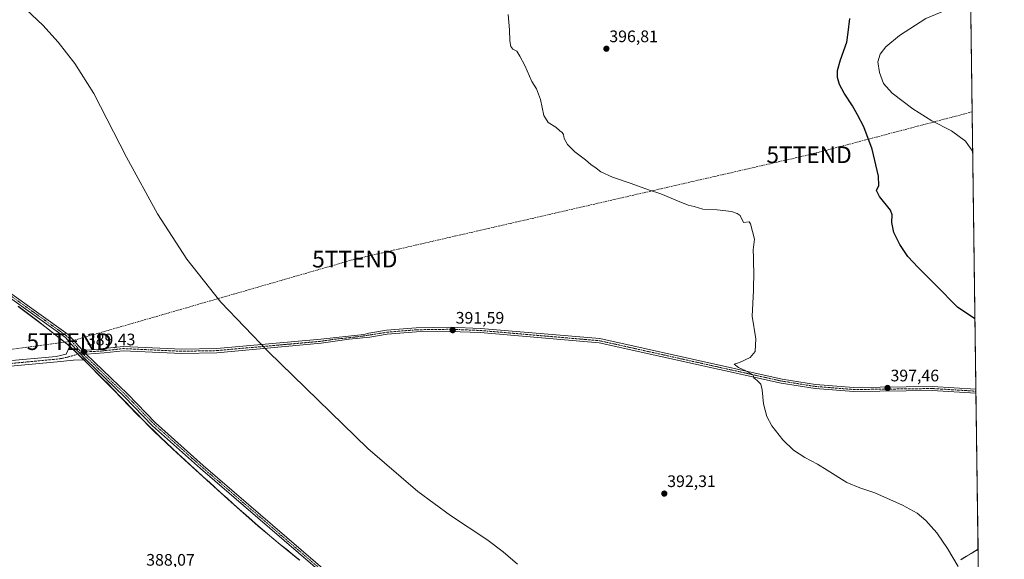
# Model space of a CAD drawing. Units: metres. Extents: x 590965 to 594445, y 4685072 to 4687430.
# Drawn here: x 593838 to 594429, y 4686283 to 4686607 of the extents above; entities that cross this region are included whole.
import ezdxf
from ezdxf.enums import TextEntityAlignment as Align

# ---------------------------------------------------------------- set-up
doc = ezdxf.new("R2010")
doc.units = ezdxf.units.M
doc.header["$MEASUREMENT"] = 0
for name, pattern in [('TRAZO_Y_PUNTO', [1, 0.5, -0.25, 0, -0.25]), ('TRAZOS2', [0.375, 0.25, -0.125]), ('TRAZOSX2', [1.5, 1, -0.5])]:
    doc.linetypes.add(name, pattern=pattern)
doc.layers.get('0').update_dxf_attribs({"lineweight": 5})
for name, color, linetype, lineweight in [('Camino', 19, 'Continuous', 0), ('Camino Cxs', 19, 'Continuous', 0), ('Camino eje', 39, 'TRAZO_Y_PUNTO', 13), ('Carátula', 7, 'Continuous', 5), ('Comarca CxS', 133, 'Continuous', 0), ('Comunidad Autónoma CxS', 142, 'Continuous', 0), ('Conducción de hidrocarburos lineal', 6, 'TRAZOSX2', 0), ('Cultivos herbáceos CxS', 92, 'Continuous', 0), ('Cultivos leñosos', 92, 'Continuous', 0), ('Cultivos leñosos CxS', 92, 'Continuous', 0), ('Curva de nivel maestra', 36, 'Continuous', 30), ('Curva de nivel normal', 36, 'Continuous', 0), ('Municipio', 9, 'Continuous', 13), ('Municipio CxS', 142, 'Continuous', 0), ('Pista no pavimentada', 254, 'Continuous', 13), ('Pista no pavimentada Cxs', 254, 'Continuous', 0), ('Pista pavimentada eje', 135, 'TRAZO_Y_PUNTO', 0), ('Provincia CxS', 1, 'Continuous', 0), ('Punto de cota en terreno', 7, 'Continuous', 0), ('Rótulo de punto de cota en terreno', 19, 'Continuous', 0), ('Torre de tendido puntual', 7, 'Continuous', 0), ('Vía pecuaria eje', 92, 'TRAZOS2', 0)]:
    doc.layers.add(name, color=color, linetype=linetype, lineweight=lineweight)
doc.styles.add('Arial', font='txt', dxfattribs={"height": 0.2})

# ---------------------------------------------------------------- blocks, each defined once
blk = doc.blocks.new('*U152')
at = {"layer": 'Cultivos leñosos CxS', "color": 92, "linetype": 'Continuous', "lineweight": 0}
blk.add_polyline3d([(593837.36, 4686435.3, 388.23), (593841.36, 4686432.31, 388.42), (593845.35, 4686429.29, 388.13), (593849.34, 4686426.27, 388.2), (593853.31, 4686423.22, 388.19), (593868.72, 4686410.98, 389.1), (593874.12, 4686405.71, 389.3), (593874.36, 4686405.48, 389.3), (593877.47, 4686402.4, 389.24), (593880.87, 4686399, 388.93), (593884.56, 4686395.3, 389.01), (593888.54, 4686391.29, 389.04), (593891.18, 4686388.62, 388.96), (593894.67, 4686385.04, 389.01), (593898.15, 4686381.45, 389.03), (593901.62, 4686377.85, 389.06), (593905.1, 4686374.26, 389.04), (593908.59, 4686370.67, 389.04), (593912.09, 4686367.11, 389.05), (593915.63, 4686363.57, 389), (593919.19, 4686360.07, 389.04), (593922.61, 4686356.77, 389.11), (593926.23, 4686353.32, 389.11), (593929.87, 4686349.89, 389.11), (593933.53, 4686346.49, 389.12), (593937.21, 4686343.1, 389.12), (593940.89, 4686339.72, 389.15), (593944.59, 4686336.35, 389.15), (593948.29, 4686332.99, 389.19), (593951.99, 4686329.63, 389.18), (593955.21, 4686326.72, 389.2), (593958.92, 4686323.37, 389.17), (593962.64, 4686320.03, 389.21), (593966.36, 4686316.69, 389.24), (593970.1, 4686313.37, 388.99), (593973.85, 4686310.06, 388.94), (593977.61, 4686306.76, 388.94), (593981.38, 4686303.48, 388.88), (593985.16, 4686300.22, 388.97), (593986.89, 4686298.75, 388.93), (593990.72, 4686295.54, 388.99), (593994.58, 4686292.36, 388.92), (593998.46, 4686289.2, 388.9), (594002.34, 4686286.05, 388.88), (594006.21, 4686282.89, 388.85)], dxfattribs=at)
blk = doc.blocks.new('*U160')
at = {"layer": 'Curva de nivel normal', "color": 36, "linetype": 'Continuous', "lineweight": 0}
for points in [[(594405.74, 4686844.27, 405), (594396.13, 4686845.81, 405), (594388.41, 4686847.67, 405), (594374.5, 4686852.08, 405), (594364.08, 4686852.95, 405), (594362.38, 4686853.32, 405), (594360.72, 4686855.26, 405), (594359.04, 4686860.66, 405), (594356.32, 4686864.92, 405), (594352.33, 4686868.56, 405), (594348.87, 4686871.87, 405), (594346.61, 4686873.03, 405), (594344.61, 4686874.25, 405), (594342.35, 4686875.1, 405), (594339.24, 4686876.93, 405), (594336.4, 4686879, 405), (594333.26, 4686880.89, 405), (594330.96, 4686882.49, 405), (594328.29, 4686882.15, 405), (594326.81, 4686883.16, 405), (594325.6, 4686886.18, 405), (594323.27, 4686888.95, 405), (594318.1, 4686892.71, 405), (594314.76, 4686894.67, 405), (594312.34, 4686896.75, 405), (594308.85, 4686899.09, 405), (594305.01, 4686901.95, 405), (594302.18, 4686903.35, 405), (594297.86, 4686905.25, 405), (594293.18, 4686905.5, 405), (594290.01, 4686906.32, 405), (594285.17, 4686907.03, 405), (594280.01, 4686908.47, 405), (594273.71, 4686909.98, 405), (594270.66, 4686910.95, 405), (594266.86, 4686911.71, 405), (594263.53, 4686913.08, 405), (594260.66, 4686913.99, 405), (594257.83, 4686915.46, 405), (594253.45, 4686916.97, 405), (594245.87, 4686921.64, 405), (594244.54, 4686923.1, 405), (594243.82, 4686925.78, 405), (594243.67, 4686931.31, 405), (594242.89, 4686939.52, 405), (594242.55, 4686944.32, 405), (594241.08, 4686946.85, 405), (594239.11, 4686950.68, 405), (594235.88, 4686955.25, 405), (594229.78, 4686960.29, 405), (594224.48, 4686963.32, 405), (594217.57, 4686967.75, 405), (594214.52, 4686970.36, 405), (594212.3, 4686972.13, 405), (594210.49, 4686974.31, 405), (594208.37, 4686976.19, 405), (594206.54, 4686978.36, 405), (594204.49, 4686981.31, 405), (594202.54, 4686987.76, 405), (594200.77, 4686992.51, 405), (594200.59, 4686996.65, 405), (594199.8, 4687001.99, 405), (594199.17, 4687011.83, 405), (594197.78, 4687017.74, 405), (594197.56, 4687023.96, 405), (594195.11, 4687030.98, 405), (594185.37, 4687045.54, 405), (594175.54, 4687057.28, 405), (594169.23, 4687064.32, 405), (594162.43, 4687077.07, 405), (594155.42, 4687089.06, 405), (594151.84, 4687095.93, 405), (594148.92, 4687102.98, 405), (594145.98, 4687111.84, 405), (594143.23, 4687118.69, 405), (594141.13, 4687124.17, 405), (594137.2, 4687129.88, 405), (594126.46, 4687141.58, 405), (594112.25, 4687155.15, 405), (594102.69, 4687162.79, 405), (594095.32, 4687166.68, 405), (594090.93, 4687168.55, 405), (594087.94, 4687175.6, 405), (594084.06, 4687181.88, 405), (594080.53, 4687185.5, 405), (594076.41, 4687188.28, 405), (594071.63, 4687190.4, 405), (594067.97, 4687192.36, 405), (594062.63, 4687194.51, 405), (594055.66, 4687196.12, 405), (594045.66, 4687197.61, 405), (594037, 4687201.39, 405), (594023.24, 4687211.06, 405), (594010.88, 4687221.41, 405), (594002.85, 4687229.68, 405), (593998.84, 4687235.58, 405), (593998.33, 4687238.16, 405), (593998.92, 4687241, 405), (593997.65, 4687243.34, 405), (593989.62, 4687253.37, 405), (593986.73, 4687256.48, 405), (593984.64, 4687258.18, 405), (593983.06, 4687258.75, 405), (593983.43, 4687260.57, 405), (593982.78, 4687263.06, 405), (593980.87, 4687265.68, 405), (593968.64, 4687278.56, 405), (593959.61, 4687286.41, 405), (593954.97, 4687291.41, 405), (593951.67, 4687293.71, 405), (593947.01, 4687299.82, 405), (593943.22, 4687306.19, 405), (593938.1, 4687313.78, 405), (593935.7, 4687320.67, 405), (593934.23, 4687330.48, 405), (593931.92, 4687336.05, 405), (593926.42, 4687343.66, 405), (593918.93, 4687357.98, 405), (593909.24, 4687374.28, 405), (593902.68, 4687384.41, 405), (593881.21, 4687415.8, 405), (593877.38, 4687423.36, 405)], [(594409.99, 4686528.38, 405), (594405.7, 4686534.32, 405), (594397.32, 4686540.6, 405), (594385.42, 4686546.56, 405), (594374.08, 4686553.76, 405), (594361.64, 4686563.12, 405), (594356.54, 4686569.06, 405), (594354.05, 4686575.65, 405), (594353.08, 4686582.06, 405), (594354.46, 4686586.53, 405), (594357.88, 4686590.94, 405), (594366.19, 4686597.86, 405), (594381.94, 4686608.02, 405), (594396.98, 4686614.11, 405), (594408.8, 4686616.68, 405)]]:
    blk.add_polyline3d(points, dxfattribs=at)
blk = doc.blocks.new('*U170')
at = {"layer": 'Curva de nivel maestra', "color": 36, "linetype": 'Continuous', "lineweight": 30}
blk.add_polyline3d([(594411.35, 4686427.74, 400), (594400.99, 4686434.66, 400), (594387.96, 4686447.98, 400), (594377.35, 4686458.6, 400), (594371.17, 4686465.19, 400), (594366.32, 4686472.26, 400), (594362.62, 4686479.56, 400), (594361.6, 4686485.53, 400), (594361.63, 4686490.22, 400), (594360.72, 4686492.98, 400), (594354.02, 4686501.21, 400), (594352.35, 4686504.76, 400), (594353.65, 4686507.77, 400), (594353.43, 4686513.43, 400), (594349.75, 4686529.51, 400), (594344.7, 4686543.07, 400), (594340.91, 4686550.17, 400), (594337.96, 4686555.55, 400), (594332.9, 4686563.28, 400), (594330.06, 4686568.46, 400), (594328.96, 4686572.53, 400), (594328.93, 4686576.74, 400), (594330.61, 4686583.17, 400), (594334.47, 4686593.72, 400), (594335.37, 4686599.66, 400), (594336.34, 4686607.94, 400)], dxfattribs=at)
blk = doc.blocks.new('5PATER')
at = {"layer": 'Carátula', "linetype": 'Continuous', "lineweight": 5}
h = blk.add_hatch(color=250, dxfattribs=at)
edge = h.paths.add_edge_path()
edge.add_ellipse((0, 0.01), major_axis=(-1.33, -1.34), ratio=0.999422, start_angle=0, end_angle=360)
blk = doc.blocks.new('5TTEND')
blk.add_text('5TTEND', height=10).set_placement((0, 0), align=Align.MIDDLE_CENTER)

msp = doc.modelspace()

# ---------------------------------------------------------------- linework, layer by layer
at = {"layer": 'Camino', "color": 19, "linetype": 'Continuous', "lineweight": 0}
for points in [[(593875.79, 4686409.01, 389.37), (593881.48, 4686409.06, 389.45), (593900.23, 4686411.11, 389.46), (593935.43, 4686409.51, 389.66), (593956.43, 4686409.89, 389.84), (594018.81, 4686415.51, 390.51), (594044.63, 4686418.27, 390.86), (594047.65, 4686419.21, 390.93), (594058.31, 4686420.92, 391.1), (594076.17, 4686422.41, 391.38), (594096.47, 4686422.72, 391.65), (594114.6, 4686421.99, 391.84), (594186.29, 4686415.84, 392.8), (594295.64, 4686391.59, 395.62), (594315.72, 4686388.39, 396.17), (594338.72, 4686386.54, 396.9), (594385.84, 4686387.15, 397.93), (594411.91, 4686385.55, 398.58)], [(594411.95, 4686383.05, 398.26), (594385.78, 4686384.65, 397.74), (594338.64, 4686384.04, 396.71), (594315.42, 4686385.91, 396.03), (594295.17, 4686389.13, 395.39), (594185.91, 4686413.36, 392.64), (594114.45, 4686419.5, 391.7), (594096.43, 4686420.22, 391.51), (594076.29, 4686419.91, 391.24), (594058.61, 4686418.43, 391.06), (594048.22, 4686416.78, 390.86), (594035.83, 4686415.5, 390.68), (594019.11, 4686413.03, 390.47), (593956.57, 4686407.4, 389.78), (593935.39, 4686407.01, 389.61), (593900.31, 4686408.6, 389.47), (593888.92, 4686407.41, 389.42), (593878.1, 4686406.53, 389.4)], [(593875.79, 4686409.01, 389.37), (593878.1, 4686406.53, 389.4)], [(594411.91, 4686385.55, 398.58), (594411.95, 4686383.05, 398.26)]]:
    msp.add_polyline3d(points, dxfattribs=at)
at = {"layer": 'Camino Cxs', "color": 19, "linetype": 'Continuous', "lineweight": 0}
msp.add_polyline3d([(593878.1, 4686406.53, 389.4), (593875.79, 4686409.01, 389.37), (593881.48, 4686409.06, 389.45), (593900.23, 4686411.11, 389.46), (593935.43, 4686409.51, 389.66), (593956.43, 4686409.89, 389.84), (594018.81, 4686415.51, 390.51), (594044.63, 4686418.27, 390.86), (594047.65, 4686419.21, 390.93), (594058.31, 4686420.92, 391.1), (594076.17, 4686422.41, 391.38), (594096.47, 4686422.72, 391.65), (594114.6, 4686421.99, 391.84), (594186.29, 4686415.84, 392.8), (594295.64, 4686391.59, 395.62), (594315.72, 4686388.39, 396.17), (594338.72, 4686386.54, 396.9), (594385.84, 4686387.15, 397.93), (594411.91, 4686385.55, 398.58), (594411.95, 4686383.05, 398.26), (594385.78, 4686384.65, 397.74), (594338.64, 4686384.04, 396.71), (594315.42, 4686385.91, 396.03), (594295.17, 4686389.13, 395.39), (594185.91, 4686413.36, 392.64), (594114.45, 4686419.5, 391.7), (594096.43, 4686420.22, 391.51), (594076.29, 4686419.91, 391.24), (594058.61, 4686418.43, 391.06), (594048.22, 4686416.78, 390.86), (594035.83, 4686415.5, 390.68), (594019.11, 4686413.03, 390.47), (593956.57, 4686407.4, 389.78), (593935.39, 4686407.01, 389.61), (593900.31, 4686408.6, 389.47), (593888.92, 4686407.41, 389.42), (593878.1, 4686406.53, 389.4)], close=True, dxfattribs=at)
at = {"layer": 'Camino eje', "color": 39, "linetype": 'TRAZO_Y_PUNTO', "lineweight": 13}
msp.add_polyline3d([(594411.93, 4686384.3, 398.4), (594385.81, 4686385.9, 397.84), (594338.68, 4686385.29, 396.81), (594315.57, 4686387.15, 396.1), (594295.41, 4686390.36, 395.51), (594186.1, 4686414.6, 392.72), (594168.24, 4686416.14, 392.43), (594132.39, 4686419.21, 391.99), (594114.53, 4686420.75, 391.77), (594096.45, 4686421.47, 391.58), (594076.23, 4686421.16, 391.31), (594058.46, 4686419.68, 391.08), (594053.27, 4686418.85, 391.01), (594047.94, 4686418, 390.9), (594046.45, 4686417.81, 390.87), (594044.17, 4686417.36, 390.83), (594041.56, 4686417.08, 390.78), (594040.23, 4686416.89, 390.76), (594027.32, 4686415.51, 390.62), (594018.96, 4686414.27, 390.49), (593956.5, 4686408.65, 389.8), (593935.41, 4686408.26, 389.66), (593900.27, 4686409.86, 389.46), (593896.27, 4686409.42, 389.44), (593886.89, 4686408.4, 389.46), (593875.24, 4686407.76, 389.36)], dxfattribs=at)
at = {"layer": 'Comarca CxS', "color": 133, "linetype": 'Continuous', "lineweight": 0}
msp.add_polyline3d([(594428.99, 4685117.1, 395.89), (590995.12, 4685071.66, 290.52), (590965.11, 4687384.82, 402.61), (594397.85, 4687430.25, 438.87), (594428.99, 4685117.1, 395.89)], close=True, dxfattribs=at)
msp.add_polyline3d([(594428.99, 4685117.1, 395.89), (590995.12, 4685071.66, 290.52), (590965.11, 4687384.82, 402.61), (594397.85, 4687430.25, 438.87), (594428.99, 4685117.1, 395.89)], close=True, dxfattribs=at)
at = {"layer": 'Comunidad Autónoma CxS', "color": 142, "linetype": 'Continuous', "lineweight": 0}
msp.add_polyline3d([(594428.99, 4685117.1, 395.89), (590995.12, 4685071.66, 290.52), (590965.11, 4687384.82, 402.61), (592826.05, 4687409.45, 383.61), (594397.85, 4687430.25, 438.87), (594427.69, 4685213.6, 397.52), (594428.99, 4685117.1, 395.89)], close=True, dxfattribs=at)
msp.add_polyline3d([(594428.99, 4685117.1, 395.89), (590995.12, 4685071.66, 290.52), (590965.11, 4687384.82, 402.61), (592826.05, 4687409.45, 383.61), (594397.85, 4687430.25, 438.87), (594427.69, 4685213.6, 397.52), (594428.99, 4685117.1, 395.89)], close=True, dxfattribs=at)
at = {"layer": 'Conducción de hidrocarburos lineal', "color": 6, "linetype": 'TRAZOSX2', "lineweight": 0}
msp.add_polyline3d([(594409.67, 4686551.94, 407.16), (594311.85, 4686526.22, 396.6), (594039.28, 4686463.56, 390.89), (593867.85, 4686414.03, 389.08), (593722.59, 4686395.04, 387.56), (593497.81, 4686348.5, 387.39), (593328.63, 4686352.71, 388.62), (593184.46, 4686333.76, 391.49), (592890.42, 4686293.55, 400.48), (592828.71, 4686291.35, 403.51), (592788.07, 4686283.57, 404.49)], dxfattribs=at)
at = {"layer": 'Cultivos herbáceos CxS', "color": 92, "linetype": 'Continuous', "lineweight": 0}
for points in [[(592826.16, 4687409.45, 383.62), (592827.9, 4687409.47, 383.69), (592829.42, 4687409.49, 383.74), (592830.93, 4687409.51, 383.79), (593647.42, 4687420.32, 398.63), (593650.11, 4687420.35, 398.64), (593652.79, 4687420.39, 398.64), (594397.85, 4687430.25, 438.87), (594402.64, 4687074.11, 415.03), (594402.66, 4687072.77, 414.97), (594402.68, 4687071.42, 414.89), (594411.91, 4686385.55, 398.58), (594411.93, 4686384.3, 398.4), (594411.95, 4686383.05, 398.26), (594413.21, 4686289.42, 395.59), (594413.29, 4686283.2, 395.4), (594413.31, 4686281.72, 395.33), (594413.33, 4686280.23, 395.26), (594427.67, 4685215.48, 397.43), (594427.69, 4685213.77, 397.52)], [(594397.85, 4687430.25, 438.87), (594427.69, 4685213.77, 397.52)], [(594006.21, 4686282.89, 388.85), (594002.34, 4686286.05, 388.88), (593998.46, 4686289.2, 388.9), (593994.58, 4686292.36, 388.92), (593990.72, 4686295.54, 388.99), (593986.89, 4686298.75, 388.93), (593985.16, 4686300.22, 388.97), (593981.38, 4686303.48, 388.88), (593977.61, 4686306.76, 388.94), (593973.85, 4686310.06, 388.94), (593970.1, 4686313.37, 388.99), (593966.36, 4686316.69, 389.24), (593962.64, 4686320.03, 389.21), (593958.92, 4686323.37, 389.17), (593955.21, 4686326.72, 389.2), (593951.99, 4686329.63, 389.18), (593948.29, 4686332.99, 389.19), (593944.59, 4686336.35, 389.15), (593940.89, 4686339.72, 389.15), (593937.21, 4686343.1, 389.12), (593933.53, 4686346.49, 389.12), (593929.87, 4686349.89, 389.11), (593926.23, 4686353.32, 389.11), (593922.61, 4686356.77, 389.11), (593919.19, 4686360.07, 389.04), (593915.63, 4686363.57, 389), (593912.09, 4686367.11, 389.05), (593908.59, 4686370.67, 389.04), (593905.1, 4686374.26, 389.04), (593901.62, 4686377.85, 389.06), (593898.15, 4686381.45, 389.03), (593894.67, 4686385.04, 389.01), (593891.18, 4686388.62, 388.96), (593888.54, 4686391.29, 389.04), (593884.56, 4686395.3, 389.01), (593880.87, 4686399, 388.93), (593877.47, 4686402.4, 389.24), (593874.36, 4686405.48, 389.3), (593874.12, 4686405.71, 389.3), (593868.72, 4686410.98, 389.1), (593853.31, 4686423.22, 388.19), (593849.34, 4686426.27, 388.2), (593845.35, 4686429.29, 388.13), (593841.36, 4686432.31, 388.42), (593837.36, 4686435.3, 388.23)], [(594006.21, 4686282.89, 388.85), (594002.34, 4686286.05, 388.88), (593998.46, 4686289.2, 388.9), (593994.58, 4686292.36, 388.92), (593990.72, 4686295.54, 388.99), (593986.89, 4686298.75, 388.93), (593985.16, 4686300.22, 388.97), (593981.38, 4686303.48, 388.88), (593977.61, 4686306.76, 388.94), (593973.85, 4686310.06, 388.94), (593970.1, 4686313.37, 388.99), (593966.36, 4686316.69, 389.24), (593962.64, 4686320.03, 389.21), (593958.92, 4686323.37, 389.17), (593955.21, 4686326.72, 389.2), (593951.99, 4686329.63, 389.18), (593948.29, 4686332.99, 389.19), (593944.59, 4686336.35, 389.15), (593940.89, 4686339.72, 389.15), (593937.21, 4686343.1, 389.12), (593933.53, 4686346.49, 389.12), (593929.87, 4686349.89, 389.11), (593926.23, 4686353.32, 389.11), (593922.61, 4686356.77, 389.11), (593919.19, 4686360.07, 389.04), (593915.63, 4686363.57, 389), (593912.09, 4686367.11, 389.05), (593908.59, 4686370.67, 389.04), (593905.1, 4686374.26, 389.04), (593901.62, 4686377.85, 389.06), (593898.15, 4686381.45, 389.03), (593894.67, 4686385.04, 389.01), (593891.18, 4686388.62, 388.96), (593888.54, 4686391.29, 389.04), (593884.56, 4686395.3, 389.01), (593880.87, 4686399, 388.93), (593877.47, 4686402.4, 389.24), (593876.82, 4686403.05, 389.29), (593874.36, 4686405.48, 389.3), (593874.12, 4686405.71, 389.3), (593873.05, 4686406.76, 389.28), (593868.72, 4686410.98, 389.1), (593868.3, 4686411.32, 389.08), (593853.31, 4686423.22, 388.19), (593849.34, 4686426.27, 388.2), (593845.35, 4686429.29, 388.13), (593841.36, 4686432.31, 388.42), (593837.36, 4686435.3, 388.23)]]:
    msp.add_polyline3d(points, dxfattribs=at)
at = {"layer": 'Cultivos leñosos', "color": 92, "linetype": 'Continuous', "lineweight": 0}
msp.add_polyline3d([(594006.21, 4686282.89, 388.85), (594002.34, 4686286.05, 388.88), (593998.46, 4686289.2, 388.9), (593994.58, 4686292.36, 388.92), (593990.72, 4686295.54, 388.99), (593986.89, 4686298.75, 388.93), (593985.16, 4686300.22, 388.97), (593981.38, 4686303.48, 388.88), (593977.61, 4686306.76, 388.94), (593973.85, 4686310.06, 388.94), (593970.1, 4686313.37, 388.99), (593966.36, 4686316.69, 389.24), (593962.64, 4686320.03, 389.21), (593958.92, 4686323.37, 389.17), (593955.21, 4686326.72, 389.2), (593951.99, 4686329.63, 389.18), (593948.29, 4686332.99, 389.19), (593944.59, 4686336.35, 389.15), (593940.89, 4686339.72, 389.15), (593937.21, 4686343.1, 389.12), (593933.53, 4686346.49, 389.12), (593929.87, 4686349.89, 389.11), (593926.23, 4686353.32, 389.11), (593922.61, 4686356.77, 389.11), (593919.19, 4686360.07, 389.04), (593915.63, 4686363.57, 389), (593912.09, 4686367.11, 389.05), (593908.59, 4686370.67, 389.04), (593905.1, 4686374.26, 389.04), (593901.62, 4686377.85, 389.06), (593898.15, 4686381.45, 389.03), (593894.67, 4686385.04, 389.01), (593891.18, 4686388.62, 388.96), (593888.54, 4686391.29, 389.04), (593884.56, 4686395.3, 389.01), (593880.87, 4686399, 388.93), (593877.47, 4686402.4, 389.24), (593876.82, 4686403.05, 389.29), (593874.36, 4686405.48, 389.3), (593874.12, 4686405.71, 389.3), (593873.05, 4686406.76, 389.28), (593868.72, 4686410.98, 389.1), (593868.3, 4686411.32, 389.08), (593853.31, 4686423.22, 388.19), (593849.34, 4686426.27, 388.2), (593845.35, 4686429.29, 388.13), (593841.36, 4686432.31, 388.42), (593837.36, 4686435.3, 388.23)], dxfattribs=at)
at = {"layer": 'Curva de nivel normal', "color": 36, "linetype": 'Continuous', "lineweight": 0}
for points in [[(593838.74, 4686616.58, 390), (593852.12, 4686603.98, 390), (593861.36, 4686593.82, 390), (593871.3, 4686580.93, 390), (593882.58, 4686563.02, 390), (593902.37, 4686524.77, 390), (593920.79, 4686490.76, 390), (593938.53, 4686463.54, 390), (593958.94, 4686437.75, 390), (593987.3, 4686408.06, 390), (594047.16, 4686349.93, 390), (594077.03, 4686324.07, 390), (594096.71, 4686309.62, 390), (594118.57, 4686295.18, 390), (594128.3, 4686287.9, 390), (594136.88, 4686280.56, 390)], [(594401.39, 4686279, 395), (594394.82, 4686289.91, 395), (594388.54, 4686299.31, 395), (594385.06, 4686303.16, 395), (594382, 4686306.77, 395), (594376.61, 4686311.15, 395), (594367.97, 4686315.92, 395), (594351.31, 4686323.32, 395), (594342.28, 4686326.24, 395), (594334.58, 4686329.54, 395), (594322.62, 4686336.9, 395), (594316.96, 4686340.57, 395), (594309.22, 4686344.5, 395), (594302.59, 4686348.88, 395), (594296.18, 4686355.13, 395), (594289.59, 4686363.54, 395), (594286.56, 4686369.16, 395), (594284.55, 4686376.64, 395), (594283.72, 4686385.16, 395), (594282.84, 4686388.6, 395), (594280.77, 4686390.63, 395), (594278.67, 4686392.28, 395), (594278.21, 4686394.16, 395), (594276.62, 4686394.96, 395), (594273.96, 4686396.58, 395), (594269.52, 4686398.46, 395), (594266.86, 4686400.55, 395), (594270.08, 4686401.61, 395), (594276.58, 4686404.48, 395), (594279.48, 4686408.2, 395), (594279.96, 4686415.72, 395), (594277.71, 4686429.27, 395), (594278.44, 4686444.71, 395), (594278.66, 4686456.45, 395), (594278.4, 4686460.3, 395), (594278.44, 4686464.49, 395), (594278.33, 4686469.22, 395), (594279.06, 4686475.55, 395), (594276.6, 4686484.67, 395), (594275.9, 4686485.87, 395), (594272.5, 4686485.49, 395), (594270.51, 4686489.7, 395), (594268.63, 4686490.88, 395), (594265.3, 4686492.08, 395), (594256.74, 4686493.11, 395), (594248.07, 4686493.6, 395), (594242.93, 4686495.11, 395), (594239.3, 4686496.02, 395), (594232.92, 4686498.5, 395), (594222.82, 4686502.74, 395), (594215.55, 4686505.13, 395), (594205.07, 4686508.97, 395), (594193.8, 4686512.7, 395), (594186.98, 4686515.88, 395), (594184.06, 4686518.24, 395), (594180.93, 4686520.3, 395), (594177.64, 4686523.1, 395), (594171.31, 4686527.95, 395), (594166.94, 4686532.44, 395), (594164.84, 4686536.07, 395), (594164.46, 4686538.36, 395), (594163.68, 4686539.58, 395), (594162.34, 4686540.58, 395), (594159.94, 4686542.71, 395), (594155.31, 4686545.61, 395), (594152.64, 4686549.76, 395), (594150.61, 4686559.41, 395), (594148.36, 4686565.7, 395), (594145.54, 4686570.23, 395), (594141.38, 4686579.72, 395), (594138.27, 4686585.48, 395), (594136.5, 4686588.38, 395), (594134.14, 4686589.69, 395), (594132.92, 4686591.13, 395), (594132.39, 4686594.64, 395), (594132.16, 4686601.19, 395), (594131.25, 4686610.41, 395)]]:
    msp.add_polyline3d(points, dxfattribs=at)
at = {"layer": 'Municipio', "color": 9, "linetype": 'Continuous', "lineweight": 13}
msp.add_polyline3d([(593837.31, 4686435.21, 388.21), (593845.31, 4686429.2, 388.11), (593853.26, 4686423.12, 388.17), (593868.68, 4686410.88, 389.1), (593870.76, 4686408.85, 389.21), (593874.31, 4686405.39, 389.3), (593878.24, 4686401.49, 389.17), (593888.5, 4686391.2, 389.03), (593894.63, 4686384.94, 389), (593908.55, 4686370.58, 389.04), (593912.05, 4686367.01, 389.05), (593915.58, 4686363.47, 389), (593919.15, 4686359.97, 389.04), (593922.56, 4686356.67, 389.11), (593926.18, 4686353.22, 389.1), (593929.83, 4686349.8, 389.11), (593937.16, 4686343, 389.11), (593948.25, 4686332.89, 389.18), (593958.87, 4686323.27, 389.16), (593965.07, 4686317.71, 389.26), (593973.8, 4686309.96, 388.94), (593981.33, 4686303.38, 388.88), (593986.84, 4686298.65, 388.92), (593990.67, 4686295.44, 388.98), (593994.54, 4686292.26, 388.92), (594006.17, 4686282.79, 388.85)], dxfattribs=at)
msp.add_polyline3d([(593837.31, 4686435.21, 388.21), (593845.31, 4686429.2, 388.11), (593853.26, 4686423.12, 388.17), (593868.68, 4686410.88, 389.1), (593870.76, 4686408.85, 389.21), (593874.31, 4686405.39, 389.3), (593878.24, 4686401.49, 389.17), (593888.5, 4686391.2, 389.03), (593894.63, 4686384.94, 389), (593908.55, 4686370.58, 389.04), (593912.05, 4686367.01, 389.05), (593915.58, 4686363.47, 389), (593919.15, 4686359.97, 389.04), (593922.56, 4686356.67, 389.11), (593926.18, 4686353.22, 389.1), (593929.83, 4686349.8, 389.11), (593937.16, 4686343, 389.11), (593948.25, 4686332.89, 389.18), (593958.87, 4686323.27, 389.16), (593965.07, 4686317.71, 389.26), (593973.8, 4686309.96, 388.94), (593981.33, 4686303.38, 388.88), (593986.84, 4686298.65, 388.92), (593990.67, 4686295.44, 388.98), (593994.54, 4686292.26, 388.92), (594006.17, 4686282.79, 388.85)], dxfattribs=at)
at = {"layer": 'Municipio CxS', "color": 142, "linetype": 'Continuous', "lineweight": 0}
for points in [[(594397.85, 4687430.25, 438.87), (594413.32, 4686280.88, 395.29)], [(594397.85, 4687430.25, 438.87), (594413.32, 4686280.88, 395.29)], [(594006.17, 4686282.79, 388.85), (593994.54, 4686292.26, 388.92), (593990.67, 4686295.44, 388.98), (593986.84, 4686298.65, 388.92), (593981.33, 4686303.38, 388.88), (593973.8, 4686309.96, 388.94), (593965.07, 4686317.71, 389.26), (593958.87, 4686323.27, 389.16), (593948.25, 4686332.89, 389.18), (593937.16, 4686343, 389.11), (593929.83, 4686349.8, 389.11), (593926.18, 4686353.22, 389.1), (593922.56, 4686356.67, 389.11), (593919.15, 4686359.97, 389.04), (593915.58, 4686363.47, 389), (593912.05, 4686367.01, 389.05), (593908.55, 4686370.58, 389.04), (593894.63, 4686384.94, 389), (593888.5, 4686391.2, 389.03), (593878.24, 4686401.49, 389.17), (593874.31, 4686405.39, 389.3), (593870.76, 4686408.85, 389.21), (593868.68, 4686410.88, 389.1), (593853.26, 4686423.12, 388.17), (593845.31, 4686429.2, 388.11), (593837.31, 4686435.21, 388.21)], [(593837.31, 4686435.21, 388.21), (593845.31, 4686429.2, 388.11), (593853.26, 4686423.12, 388.17), (593868.68, 4686410.88, 389.1), (593870.76, 4686408.85, 389.21), (593874.31, 4686405.39, 389.3), (593878.24, 4686401.49, 389.17), (593888.5, 4686391.2, 389.03), (593894.63, 4686384.94, 389), (593908.55, 4686370.58, 389.04), (593912.05, 4686367.01, 389.05), (593915.58, 4686363.47, 389), (593919.15, 4686359.97, 389.04), (593922.56, 4686356.67, 389.11), (593926.18, 4686353.22, 389.1), (593929.83, 4686349.8, 389.11), (593937.16, 4686343, 389.11), (593948.25, 4686332.89, 389.18), (593958.87, 4686323.27, 389.16), (593965.07, 4686317.71, 389.26), (593973.8, 4686309.96, 388.94), (593981.33, 4686303.38, 388.88), (593986.84, 4686298.65, 388.92), (593990.67, 4686295.44, 388.98), (593994.54, 4686292.26, 388.92), (594006.17, 4686282.79, 388.85)], [(594006.17, 4686282.79, 388.85), (593994.54, 4686292.26, 388.92), (593990.67, 4686295.44, 388.98), (593986.84, 4686298.65, 388.92), (593981.33, 4686303.38, 388.88), (593973.8, 4686309.96, 388.94), (593965.07, 4686317.71, 389.26), (593958.87, 4686323.27, 389.16), (593948.25, 4686332.89, 389.18), (593937.16, 4686343, 389.11), (593929.83, 4686349.8, 389.11), (593926.18, 4686353.22, 389.1), (593922.56, 4686356.67, 389.11), (593919.15, 4686359.97, 389.04), (593915.58, 4686363.47, 389), (593912.05, 4686367.01, 389.05), (593908.55, 4686370.58, 389.04), (593894.63, 4686384.94, 389), (593888.5, 4686391.2, 389.03), (593878.24, 4686401.49, 389.17), (593874.31, 4686405.39, 389.3), (593870.76, 4686408.85, 389.21), (593868.68, 4686410.88, 389.1), (593853.26, 4686423.12, 388.17), (593845.31, 4686429.2, 388.11), (593837.31, 4686435.21, 388.21)], [(593837.31, 4686435.21, 388.21), (593845.31, 4686429.2, 388.11), (593853.26, 4686423.12, 388.17), (593868.68, 4686410.88, 389.1), (593870.76, 4686408.85, 389.21), (593874.31, 4686405.39, 389.3), (593878.24, 4686401.49, 389.17), (593888.5, 4686391.2, 389.03), (593894.63, 4686384.94, 389), (593908.55, 4686370.58, 389.04), (593912.05, 4686367.01, 389.05), (593915.58, 4686363.47, 389), (593919.15, 4686359.97, 389.04), (593922.56, 4686356.67, 389.11), (593926.18, 4686353.22, 389.1), (593929.83, 4686349.8, 389.11), (593937.16, 4686343, 389.11), (593948.25, 4686332.89, 389.18), (593958.87, 4686323.27, 389.16), (593965.07, 4686317.71, 389.26), (593973.8, 4686309.96, 388.94), (593981.33, 4686303.38, 388.88), (593986.84, 4686298.65, 388.92), (593990.67, 4686295.44, 388.98), (593994.54, 4686292.26, 388.92), (594006.17, 4686282.79, 388.85)]]:
    msp.add_polyline3d(points, dxfattribs=at)
at = {"layer": 'Pista no pavimentada', "color": 254, "linetype": 'Continuous', "lineweight": 13}
for points in [[(593868.97, 4686412.8, 389.12), (593865.66, 4686416.44, 389.01), (593829.3, 4686442.52, 388.41), (593794.65, 4686465.96, 388.11), (593672.77, 4686546.46, 387.84), (593647.01, 4686557.96, 387.67), (593618.8, 4686569.25, 387.31), (593602.84, 4686576.75, 387.19), (593571.1, 4686594.41, 386.99), (593522.38, 4686630.95, 386.7), (593461.66, 4686679.1, 386.51), (593426.48, 4686704.76, 386.35), (593398.53, 4686726.98, 386.28), (593347.63, 4686771.43, 386.03), (593328.46, 4686789.16, 385.86), (593295.63, 4686821.56, 385.83), (593286.88, 4686831.4, 385.64), (593276.31, 4686845.74, 385.62), (593253.51, 4686878.69, 385.55), (593245.51, 4686890.76, 385.76)], [(593523.91, 4686632.93, 386.68), (593572.47, 4686596.51, 386.98), (593603.98, 4686578.98, 387.21), (593619.79, 4686571.54, 387.29), (593647.98, 4686560.26, 387.67), (593673.98, 4686548.66, 388), (593796.03, 4686468.04, 388.32), (593830.73, 4686444.57, 388.72), (593867.34, 4686418.32, 389.15), (593875.79, 4686409.01, 389.37)], [(593558.6, 4686292.99, 386.9), (593567.09, 4686298.51, 386.84), (593631.95, 4686338.73, 386.97), (593676.75, 4686365.62, 387.1), (593717.04, 4686388.83, 387.45), (593724.11, 4686391.99, 387.52), (593733.86, 4686394.23, 387.6), (593797.88, 4686399.54, 388.04), (593860.17, 4686405.13, 388.7), (593866.13, 4686406.57, 388.98), (593868.97, 4686412.8, 389.12)], [(593878.1, 4686403.06, 389.31), (593868.97, 4686412.8, 389.12)], [(593878.1, 4686403.06, 389.31), (593868.97, 4686412.8, 389.12)], [(593875.79, 4686409.01, 389.37), (593878.1, 4686406.53, 389.4)], [(593878.1, 4686403.06, 389.31), (593870.43, 4686402.98, 389.16), (593860.71, 4686402.01, 388.84), (593798.21, 4686396.05, 388.04), (593734.4, 4686390.76, 387.51), (593725.23, 4686388.65, 387.45), (593718.63, 4686385.7, 387.39), (593678.52, 4686362.6, 387.13), (593633.77, 4686335.74, 386.96), (593568.96, 4686295.56, 386.83), (593560.72, 4686290.21, 386.87), (593545.98, 4686278.88, 386.92), (593545.3, 4686278.36, 386.93), (593524.18, 4686264.14, 387.42)], [(593878.1, 4686406.53, 389.4), (593902.91, 4686382.65, 389.31), (593919.71, 4686365.38, 389.27), (593948.31, 4686339.78, 389.3), (594024.29, 4686274.27, 389.05), (594036.13, 4686263.54, 389.06), (594050.16, 4686248.9, 389.02), (594067.65, 4686228.5, 389.03), (594125.89, 4686152.61, 388.86), (594147.59, 4686125.71, 389.2)], [(594146.04, 4686123.65, 389.15), (594123.93, 4686151.06, 388.74), (594065.71, 4686226.92, 388.86), (594048.31, 4686247.22, 388.87), (594034.39, 4686261.75, 388.89), (594022.64, 4686272.4, 388.98), (593946.65, 4686337.9, 389.27), (593917.98, 4686363.57, 389.13), (593901.15, 4686380.88, 389.19), (593878.1, 4686403.06, 389.31)]]:
    msp.add_polyline3d(points, dxfattribs=at)
at = {"layer": 'Pista no pavimentada Cxs', "color": 254, "linetype": 'Continuous', "lineweight": 0}
for points in [[(593830.73, 4686444.57, 388.72), (593867.34, 4686418.32, 389.15), (593875.79, 4686409.01, 389.37), (593875.79, 4686409.01, 389.37), (593878.1, 4686406.53, 389.4), (593902.91, 4686382.65, 389.31), (593919.71, 4686365.38, 389.27), (593948.31, 4686339.78, 389.3), (594024.29, 4686274.27, 389.05)], [(594022.64, 4686272.4, 388.98), (593946.65, 4686337.9, 389.27), (593917.98, 4686363.57, 389.13), (593901.15, 4686380.88, 389.19), (593878.1, 4686403.06, 389.31), (593868.97, 4686412.8, 389.12), (593865.66, 4686416.44, 389.01), (593829.3, 4686442.52, 388.41)], [(593797.88, 4686399.54, 388.04), (593860.17, 4686405.13, 388.7), (593866.13, 4686406.57, 388.98), (593868.97, 4686412.8, 389.12), (593878.1, 4686403.06, 389.31), (593878.1, 4686403.06, 389.31), (593870.43, 4686402.98, 389.16), (593860.71, 4686402.01, 388.84), (593798.21, 4686396.05, 388.04)]]:
    msp.add_polyline3d(points, dxfattribs=at)
at = {"layer": 'Pista pavimentada eje', "color": 135, "linetype": 'TRAZO_Y_PUNTO', "lineweight": 0}
for points in [[(593875.24, 4686407.76, 389.36), (593872.38, 4686410.91, 389.26), (593868.16, 4686415.56, 389.11), (593866.5, 4686417.38, 389.13), (593848.2, 4686430.51, 388.57), (593830.02, 4686443.55, 388.62), (593795.34, 4686467, 388.22), (593734.4, 4686507.25, 388.27), (593673.38, 4686547.56, 387.93), (593660.38, 4686553.36, 387.85), (593647.5, 4686559.11, 387.69), (593619.3, 4686570.4, 387.3), (593611.39, 4686574.12, 387.28), (593603.41, 4686577.87, 387.21), (593571.79, 4686595.46, 386.99), (593523.15, 4686631.94, 386.69)], [(593875.24, 4686407.76, 389.36), (593871.41, 4686406.01, 389.23), (593868.16, 4686405.07, 389.11), (593863.4, 4686403.91, 388.95), (593860.44, 4686403.57, 388.89), (593829.19, 4686400.59, 388.35), (593798.05, 4686397.8, 388.1), (593734.13, 4686392.5, 387.57), (593724.67, 4686390.32, 387.49), (593717.84, 4686387.27, 387.42), (593697.69, 4686375.66, 387.19), (593677.64, 4686364.11, 387.14), (593632.86, 4686337.24, 386.97), (593600.46, 4686317.15, 386.95), (593568.03, 4686297.04, 386.84), (593563.91, 4686294.36, 386.88), (593559.71, 4686291.64, 386.89), (593554.6, 4686287.71, 386.95)], [(594147.57, 4686123.74, 389.19), (594124.91, 4686151.84, 388.8), (594066.68, 4686227.71, 388.98), (594049.24, 4686248.06, 388.95), (594035.26, 4686262.65, 388.97), (594023.47, 4686273.34, 389.03), (593985.48, 4686306.09, 389.21), (593947.48, 4686338.84, 389.29), (593933.18, 4686351.64, 389.3), (593918.85, 4686364.48, 389.21), (593910.43, 4686373.13, 389.29), (593902.03, 4686381.77, 389.26), (593878.1, 4686404.8, 389.37), (593876.95, 4686405.91, 389.37), (593875.24, 4686407.76, 389.36)]]:
    msp.add_polyline3d(points, dxfattribs=at)
at = {"layer": 'Provincia CxS', "color": 1, "linetype": 'Continuous', "lineweight": 0}
msp.add_polyline3d([(594428.99, 4685117.1, 395.89), (590995.12, 4685071.66, 290.52), (590965.11, 4687384.82, 402.61), (594397.85, 4687430.25, 438.87), (594413.32, 4686280.88, 395.29), (594427.69, 4685213.6, 397.52), (594428.99, 4685117.1, 395.89)], close=True, dxfattribs=at)
msp.add_polyline3d([(594428.99, 4685117.1, 395.89), (590995.12, 4685071.66, 290.52), (590965.11, 4687384.82, 402.61), (594397.85, 4687430.25, 438.87), (594413.32, 4686280.88, 395.29), (594427.69, 4685213.6, 397.52), (594428.99, 4685117.1, 395.89)], close=True, dxfattribs=at)
at = {"layer": 'Vía pecuaria eje', "color": 92, "linetype": 'TRAZOS2', "lineweight": 0}
msp.add_polyline3d([(594413.21, 4686289.42, 395.59), (594409.74, 4686287.3, 395.43), (594406.27, 4686285.18, 395.28), (594402.79, 4686283.06, 395.12)], dxfattribs=at)

# ---------------------------------------------------------------- block references
at = {"layer": 'Cultivos leñosos CxS', "color": 92, "linetype": 'Continuous', "lineweight": 0}
msp.add_blockref('*U152', (0, 0), dxfattribs=at)
at = {"layer": 'Curva de nivel maestra', "color": 36, "linetype": 'Continuous', "lineweight": 30}
msp.add_blockref('*U170', (0, 0), dxfattribs=at)
at = {"layer": 'Curva de nivel normal', "color": 36, "linetype": 'Continuous', "lineweight": 0}
msp.add_blockref('*U160', (0, 0), dxfattribs=at)
at = {"layer": 'Punto de cota en terreno', "linetype": 'Continuous', "lineweight": 0}
for p in [(594190.23, 4686589.85, 396.81), (594098.03, 4686420.91, 391.59), (593876.73, 4686407.88, 389.43), (594358.94, 4686386.25, 397.46), (594224.97, 4686322.83, 392.31)]:
    msp.add_blockref('5PATER', p, dxfattribs=at)
at = {"layer": 'Torre de tendido puntual', "linetype": 'Continuous', "lineweight": 0}
for p in [(594311.85, 4686526.22, 396.53), (594039.28, 4686463.56, 390.9), (593867.85, 4686414.03, 388.99)]:
    msp.add_blockref('5TTEND', p, dxfattribs=at)

# ---------------------------------------------------------------- texts
at = {"layer": 'Rótulo de punto de cota en terreno', "color": 19, "linetype": 'Continuous', "lineweight": 0, "style": 'Arial'}
for s, p in [('396,81', (594191.99, 4686591.61)), ('391,59', (594099.79, 4686422.67)), ('389,43', (593878.49, 4686409.64)), ('397,46', (594360.7, 4686388.01)), ('392,31', (594226.73, 4686324.59)), ('388,07', (593914.11, 4686277.38))]:
    msp.add_text(s, height=7, dxfattribs=at).set_placement(p, align=Align.BOTTOM_LEFT)

doc.saveas('drawing.dxf')
